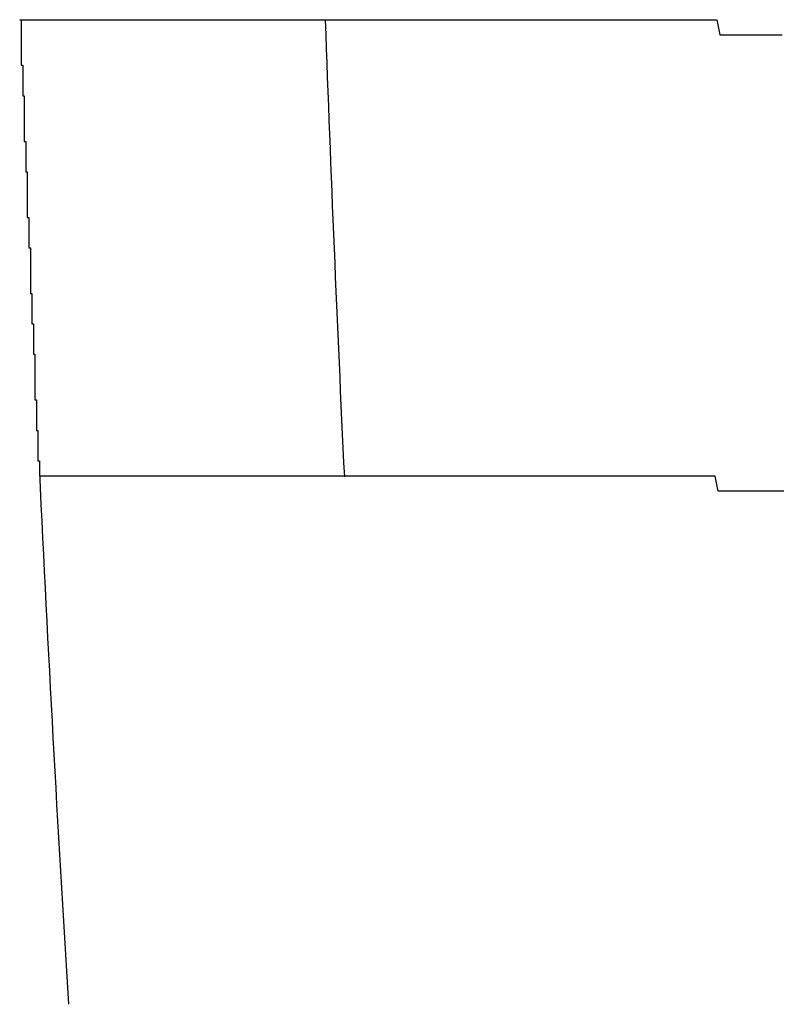
# Model space of a CAD drawing. Extents: x 542 to 20478, y 184 to 14052.
# Drawn here: x 10724 to 10729, y 12781 to 12787 of the extents above; entities that cross this region are included whole.
import ezdxf

# ---------------------------------------------------------------- set-up
doc = ezdxf.new("R2010")
doc.units = 0
doc.header["$LTSCALE"] = 50
doc.header["$MEASUREMENT"] = 0
doc.layers.add('鼻隠し前コーナー樹脂', color=4, linetype='CONTINUOUS')

msp = doc.modelspace()

# ---------------------------------------------------------------- linework, layer by layer
at = {"layer": '鼻隠し前コーナー樹脂'}
for p, q in [((10723.7423, 12787.4699), (10723.7523, 12787.4699)), ((10723.7423, 12787.4699), (10723.7523, 12787.4699)), ((10723.7523, 12787.4699), (10723.7623, 12787.4699)), ((10723.7523, 12787.4699), (10723.7523, 12787.3699)), ((10723.7623, 12787.4699), (10723.7723, 12787.4699)), ((10723.7723, 12787.4699), (10723.7823, 12787.4699)), ((10723.7823, 12787.4699), (10723.7923, 12787.4699)), ((10723.7923, 12787.4699), (10723.8023, 12787.4699)), ((10723.8023, 12787.4699), (10723.8123, 12787.4699)), ((10723.8123, 12787.4699), (10723.8223, 12787.4699)), ((10723.8223, 12787.4699), (10723.8323, 12787.4699)), ((10723.8323, 12787.4699), (10723.8423, 12787.4699)), ((10723.8423, 12787.4699), (10723.8523, 12787.4699)), ((10723.8523, 12787.4699), (10723.8623, 12787.4699)), ((10723.8623, 12787.4699), (10723.8723, 12787.4699)), ((10723.8723, 12787.4699), (10723.8823, 12787.4699)), ((10723.8823, 12787.4699), (10723.8923, 12787.4699)), ((10723.8923, 12787.4699), (10723.9023, 12787.4699)), ((10723.9023, 12787.4699), (10723.9123, 12787.4699)), ((10723.9123, 12787.4699), (10723.9223, 12787.4699)), ((10723.9223, 12787.4699), (10723.9323, 12787.4699)), ((10723.9323, 12787.4699), (10723.9423, 12787.4699)), ((10723.9423, 12787.4699), (10723.9523, 12787.4699)), ((10723.9523, 12787.4699), (10723.9623, 12787.4699)), ((10723.9623, 12787.4699), (10723.9723, 12787.4699)), ((10723.9723, 12787.4699), (10723.9823, 12787.4699)), ((10723.9823, 12787.4699), (10723.9923, 12787.4699)), ((10723.9923, 12787.4699), (10724.0023, 12787.4699)), ((10724.0023, 12787.4699), (10724.0123, 12787.4699)), ((10724.0123, 12787.4699), (10724.0223, 12787.4699)), ((10724.0223, 12787.4699), (10724.0323, 12787.4699)), ((10724.0323, 12787.4699), (10724.0423, 12787.4699)), ((10724.0423, 12787.4699), (10724.0523, 12787.4699)), ((10724.0523, 12787.4699), (10724.0623, 12787.4699)), ((10724.0623, 12787.4699), (10724.0723, 12787.4699)), ((10724.0723, 12787.4699), (10724.0823, 12787.4699)), ((10724.0823, 12787.4699), (10724.0923, 12787.4699)), ((10724.0923, 12787.4699), (10724.1023, 12787.4699)), ((10724.1023, 12787.4699), (10724.1123, 12787.4699)), ((10724.1123, 12787.4699), (10724.1223, 12787.4699)), ((10724.1223, 12787.4699), (10724.1323, 12787.4699)), ((10724.1323, 12787.4699), (10724.1423, 12787.4699)), ((10724.1423, 12787.4699), (10724.1523, 12787.4699)), ((10724.1523, 12787.4699), (10724.1623, 12787.4699)), ((10724.1623, 12787.4699), (10724.1723, 12787.4699)), ((10724.1723, 12787.4699), (10724.1823, 12787.4699)), ((10724.1823, 12787.4699), (10724.1923, 12787.4699)), ((10724.1923, 12787.4699), (10724.2023, 12787.4699)), ((10724.2023, 12787.4699), (10724.2123, 12787.4699)), ((10724.2123, 12787.4699), (10724.2223, 12787.4699)), ((10724.2223, 12787.4699), (10724.2323, 12787.4699)), ((10724.2323, 12787.4699), (10724.2423, 12787.4699)), ((10724.2423, 12787.4699), (10724.2523, 12787.4699)), ((10724.2523, 12787.4699), (10724.2623, 12787.4699)), ((10724.2623, 12787.4699), (10724.2723, 12787.4699)), ((10724.2723, 12787.4699), (10724.2823, 12787.4699)), ((10724.2823, 12787.4699), (10724.2923, 12787.4699)), ((10724.2923, 12787.4699), (10724.3023, 12787.4699)), ((10724.3023, 12787.4699), (10724.3123, 12787.4699)), ((10724.3123, 12787.4699), (10724.3223, 12787.4699)), ((10724.3223, 12787.4699), (10724.3323, 12787.4699)), ((10724.3323, 12787.4699), (10724.3423, 12787.4699)), ((10724.3423, 12787.4699), (10724.3523, 12787.4699)), ((10724.3523, 12787.4699), (10724.3623, 12787.4699)), ((10724.3623, 12787.4699), (10724.3723, 12787.4699)), ((10724.3723, 12787.4699), (10724.3823, 12787.4699)), ((10724.3823, 12787.4699), (10724.3923, 12787.4699)), ((10724.3923, 12787.4699), (10724.4023, 12787.4699)), ((10724.4023, 12787.4699), (10724.4123, 12787.4699)), ((10724.4123, 12787.4699), (10724.4223, 12787.4699)), ((10724.4223, 12787.4699), (10724.4323, 12787.4699)), ((10724.4323, 12787.4699), (10724.4423, 12787.4699)), ((10724.4423, 12787.4699), (10724.4523, 12787.4699)), ((10724.4523, 12787.4699), (10724.4623, 12787.4699)), ((10724.4623, 12787.4699), (10724.4723, 12787.4699)), ((10724.4723, 12787.4699), (10724.4823, 12787.4699)), ((10724.4823, 12787.4699), (10724.4923, 12787.4699)), ((10724.4923, 12787.4699), (10724.5023, 12787.4699)), ((10724.5023, 12787.4699), (10724.5123, 12787.4699)), ((10724.5123, 12787.4699), (10724.5323, 12787.4699)), ((10724.5323, 12787.4699), (10724.5423, 12787.4699)), ((10724.5423, 12787.4699), (10724.5523, 12787.4699)), ((10724.5523, 12787.4699), (10724.5623, 12787.4699)), ((10724.5623, 12787.4699), (10724.5723, 12787.4699)), ((10724.5723, 12787.4699), (10724.5823, 12787.4699)), ((10724.5823, 12787.4699), (10724.5923, 12787.4699)), ((10724.5923, 12787.4699), (10724.6023, 12787.4699)), ((10724.6023, 12787.4699), (10724.6223, 12787.4699)), ((10724.6223, 12787.4699), (10724.6323, 12787.4699)), ((10724.6323, 12787.4699), (10724.6423, 12787.4699)), ((10724.6423, 12787.4699), (10724.6523, 12787.4699)), ((10724.6523, 12787.4699), (10724.6623, 12787.4699)), ((10724.6623, 12787.4699), (10724.6723, 12787.4699)), ((10724.6723, 12787.4699), (10724.6923, 12787.4699)), ((10724.6923, 12787.4699), (10724.7023, 12787.4699)), ((10724.7023, 12787.4699), (10724.7123, 12787.4699)), ((10724.7123, 12787.4699), (10724.7223, 12787.4699)), ((10724.7223, 12787.4699), (10724.7423, 12787.4699)), ((10724.7423, 12787.4699), (10724.7523, 12787.4699)), ((10724.7523, 12787.4699), (10724.7623, 12787.4699)), ((10724.7623, 12787.4699), (10724.7723, 12787.4699)), ((10724.7723, 12787.4699), (10724.7923, 12787.4699)), ((10724.7923, 12787.4699), (10724.8023, 12787.4699)), ((10724.8023, 12787.4699), (10724.8123, 12787.4699)), ((10724.8123, 12787.4699), (10724.8223, 12787.4699)), ((10724.8223, 12787.4699), (10724.8423, 12787.4699)), ((10724.8423, 12787.4699), (10724.8523, 12787.4699)), ((10724.8523, 12787.4699), (10724.8623, 12787.4699)), ((10724.8623, 12787.4699), (10724.8723, 12787.4699)), ((10724.8723, 12787.4699), (10724.8923, 12787.4699)), ((10724.8923, 12787.4699), (10724.9023, 12787.4699)), ((10724.9023, 12787.4699), (10724.9123, 12787.4699)), ((10724.9123, 12787.4699), (10724.9323, 12787.4699)), ((10724.9323, 12787.4699), (10724.9423, 12787.4699)), ((10724.9423, 12787.4699), (10724.9523, 12787.4699)), ((10724.9523, 12787.4699), (10724.9723, 12787.4699)), ((10724.9723, 12787.4699), (10724.9823, 12787.4699)), ((10724.9823, 12787.4699), (10724.9923, 12787.4699)), ((10724.9923, 12787.4699), (10725.0123, 12787.4699)), ((10725.0123, 12787.4699), (10725.0223, 12787.4699)), ((10725.0223, 12787.4699), (10725.0423, 12787.4699)), ((10725.0423, 12787.4699), (10725.0523, 12787.4699)), ((10725.0523, 12787.4699), (10725.0623, 12787.4699)), ((10725.0623, 12787.4699), (10725.0823, 12787.4699)), ((10725.0823, 12787.4699), (10725.0923, 12787.4699)), ((10725.0923, 12787.4699), (10725.1023, 12787.4699)), ((10725.1023, 12787.4699), (10725.1223, 12787.4699)), ((10725.1223, 12787.4699), (10725.1323, 12787.4699)), ((10725.1323, 12787.4699), (10725.1523, 12787.4699)), ((10725.1523, 12787.4699), (10725.1623, 12787.4699)), ((10725.1623, 12787.4699), (10725.1823, 12787.4699)), ((10725.1823, 12787.4699), (10725.1923, 12787.4699)), ((10725.1923, 12787.4699), (10725.2023, 12787.4699)), ((10725.2023, 12787.4699), (10725.2223, 12787.4699)), ((10725.2223, 12787.4699), (10725.2323, 12787.4699)), ((10725.2323, 12787.4699), (10725.2523, 12787.4699)), ((10725.2523, 12787.4699), (10725.2623, 12787.4699)), ((10725.2623, 12787.4699), (10725.2823, 12787.4699)), ((10725.2823, 12787.4699), (10725.2923, 12787.4699)), ((10725.2923, 12787.4699), (10725.3123, 12787.4699)), ((10725.3123, 12787.4699), (10725.3223, 12787.4699)), ((10725.3223, 12787.4699), (10725.3423, 12787.4699)), ((10725.3423, 12787.4699), (10725.3523, 12787.4699)), ((10725.3523, 12787.4699), (10725.3723, 12787.4699)), ((10725.3723, 12787.4699), (10725.3823, 12787.4699)), ((10725.3823, 12787.4699), (10725.4023, 12787.4699)), ((10725.4023, 12787.4699), (10725.4123, 12787.4699)), ((10725.4123, 12787.4699), (10725.4323, 12787.4699)), ((10725.4323, 12787.4699), (10725.4423, 12787.4699)), ((10725.4423, 12787.4699), (10725.4623, 12787.4699)), ((10725.4623, 12787.4699), (10725.4723, 12787.4699)), ((10725.4723, 12787.4699), (10725.4923, 12787.4699)), ((10725.4923, 12787.4699), (10725.5123, 12787.4699)), ((10725.5123, 12787.4699), (10725.5223, 12787.4699)), ((10725.5223, 12787.4699), (10725.5423, 12787.4699)), ((10725.5423, 12787.4699), (10725.5523, 12787.4699)), ((10725.5523, 12787.4699), (10725.5723, 12787.4699)), ((10725.5723, 12787.4699), (10725.5823, 12787.4699)), ((10725.5823, 12787.4699), (10725.6023, 12787.4699)), ((10725.6023, 12787.4699), (10725.6223, 12787.4699)), ((10725.6223, 12787.4699), (10725.6323, 12787.4699)), ((10725.6323, 12787.4699), (10725.6523, 12787.4699)), ((10725.6523, 12787.4699), (10725.6623, 12787.4699)), ((10725.6623, 12787.4699), (10725.6823, 12787.4699)), ((10725.6823, 12787.4699), (10725.7023, 12787.4699)), ((10725.7023, 12787.4699), (10725.7123, 12787.4699)), ((10725.7123, 12787.4699), (10725.7323, 12787.4699)), ((10725.7323, 12787.4699), (10725.7523, 12787.4699)), ((10725.7523, 12787.4699), (10725.7623, 12787.4699)), ((10725.7623, 12787.4699), (10725.7823, 12787.4699)), ((10725.7823, 12787.4699), (10725.8023, 12787.4699)), ((10725.8023, 12787.4699), (10725.8123, 12787.4699)), ((10725.8123, 12787.4699), (10725.8323, 12787.4699)), ((10725.8323, 12787.4699), (10725.8523, 12787.4699)), ((10725.8523, 12787.4699), (10725.8623, 12787.4699)), ((10725.8623, 12787.4699), (10725.8823, 12787.4699)), ((10725.8823, 12787.4699), (10725.9023, 12787.4699)), ((10725.9023, 12787.4699), (10725.9123, 12787.4699)), ((10725.9123, 12787.4699), (10725.9323, 12787.4699)), ((10725.9323, 12787.4699), (10725.9523, 12787.4699)), ((10725.9523, 12787.4699), (10725.9623, 12787.4699)), ((10725.9623, 12787.4699), (10725.9823, 12787.4699)), ((10725.9823, 12787.4699), (10726.0023, 12787.4699)), ((10726.0023, 12787.4699), (10726.0223, 12787.4699)), ((10726.0223, 12787.4699), (10726.0323, 12787.4699)), ((10726.0323, 12787.4699), (10726.0523, 12787.4699)), ((10726.0523, 12787.4699), (10726.0723, 12787.4699)), ((10726.0723, 12787.4699), (10726.0823, 12787.4699)), ((10726.0823, 12787.4699), (10726.1023, 12787.4699)), ((10726.1023, 12787.4699), (10726.1223, 12787.4699)), ((10726.1223, 12787.4699), (10726.1423, 12787.4699)), ((10726.1423, 12787.4699), (10726.1523, 12787.4699)), ((10726.1523, 12787.4699), (10726.1723, 12787.4699)), ((10726.1723, 12787.4699), (10726.1923, 12787.4699)), ((10726.1923, 12787.4699), (10726.2123, 12787.4699)), ((10726.2123, 12787.4699), (10726.2223, 12787.4699)), ((10726.2223, 12787.4699), (10726.2423, 12787.4699)), ((10726.2423, 12787.4699), (10726.2623, 12787.4699)), ((10726.2623, 12787.4699), (10726.2823, 12787.4699)), ((10726.2823, 12787.4699), (10726.3023, 12787.4699)), ((10726.3023, 12787.4699), (10726.3123, 12787.4699)), ((10726.3123, 12787.4699), (10726.3323, 12787.4699)), ((10726.3323, 12787.4699), (10726.3523, 12787.4699)), ((10726.3523, 12787.4699), (10726.3723, 12787.4699)), ((10726.3723, 12787.4699), (10726.3923, 12787.4699)), ((10726.3923, 12787.4699), (10726.4023, 12787.4699)), ((10726.4023, 12787.4699), (10726.4223, 12787.4699)), ((10726.4223, 12787.4699), (10726.4423, 12787.4699)), ((10726.4423, 12787.4699), (10726.4623, 12787.4699)), ((10726.4623, 12787.4699), (10726.4823, 12787.4699)), ((10726.4823, 12787.4699), (10726.5023, 12787.4699)), ((10726.5023, 12787.4699), (10726.5123, 12787.4699)), ((10726.5123, 12787.4699), (10726.5323, 12787.4699)), ((10726.5323, 12787.4699), (10726.5523, 12787.4699)), ((10726.5523, 12787.4699), (10726.5723, 12787.4699)), ((10726.5723, 12787.4699), (10726.5923, 12787.4699)), ((10726.5923, 12787.4699), (10726.6123, 12787.4699)), ((10726.6123, 12787.4699), (10726.6223, 12787.4699)), ((10726.6223, 12787.4699), (10726.6423, 12787.4699)), ((10726.6423, 12787.4699), (10726.6623, 12787.4699)), ((10726.6623, 12787.4699), (10726.6823, 12787.4699)), ((10726.6823, 12787.4699), (10726.7023, 12787.4699)), ((10726.7023, 12787.4699), (10726.7223, 12787.4699)), ((10726.7223, 12787.4699), (10726.7423, 12787.4699)), ((10726.7423, 12787.4699), (10726.7623, 12787.4699)), ((10726.7623, 12787.4699), (10726.7723, 12787.4699)), ((10726.7723, 12787.4699), (10726.7923, 12787.4699)), ((10726.7923, 12787.4699), (10726.8123, 12787.4699)), ((10726.8123, 12787.4699), (10726.8323, 12787.4699)), ((10726.8323, 12787.4699), (10726.8523, 12787.4699)), ((10726.8523, 12787.4699), (10726.8723, 12787.4699)), ((10726.8723, 12787.4699), (10726.8923, 12787.4699)), ((10726.8923, 12787.4699), (10726.9123, 12787.4699)), ((10726.9123, 12787.4699), (10726.9323, 12787.4699)), ((10726.9323, 12787.4699), (10726.9523, 12787.4699)), ((10726.9523, 12787.4699), (10726.9623, 12787.4699)), ((10726.9623, 12787.4699), (10726.9823, 12787.4699)), ((10726.9823, 12787.4699), (10727.0023, 12787.4699)), ((10727.0023, 12787.4699), (10727.0223, 12787.4699)), ((10727.0223, 12787.4699), (10727.0423, 12787.4699)), ((10727.0423, 12787.4699), (10727.0623, 12787.4699)), ((10727.0623, 12787.4699), (10727.0823, 12787.4699)), ((10727.0823, 12787.4699), (10727.1023, 12787.4699)), ((10727.1023, 12787.4699), (10727.1223, 12787.4699)), ((10727.1223, 12787.4699), (10727.1423, 12787.4699)), ((10727.1423, 12787.4699), (10727.1623, 12787.4699)), ((10727.1623, 12787.4699), (10727.1823, 12787.4699)), ((10727.1823, 12787.4699), (10727.2023, 12787.4699)), ((10727.2023, 12787.4699), (10727.2223, 12787.4699)), ((10727.2223, 12787.4699), (10727.2423, 12787.4699)), ((10727.2423, 12787.4699), (10727.2523, 12787.4699)), ((10727.2523, 12787.4699), (10727.2723, 12787.4699)), ((10727.2723, 12787.4699), (10727.2923, 12787.4699)), ((10727.2923, 12787.4699), (10727.3123, 12787.4699)), ((10727.3123, 12787.4699), (10727.3323, 12787.4699)), ((10727.3323, 12787.4699), (10727.3523, 12787.4699)), ((10727.3523, 12787.4699), (10727.3723, 12787.4699)), ((10727.3723, 12787.4699), (10727.3923, 12787.4699)), ((10727.3923, 12787.4699), (10727.4123, 12787.4699)), ((10727.4123, 12787.4699), (10727.4323, 12787.4699)), ((10727.4323, 12787.4699), (10727.4523, 12787.4699)), ((10727.4523, 12787.4699), (10727.4723, 12787.4699)), ((10727.4723, 12787.4699), (10727.4923, 12787.4699)), ((10727.4923, 12787.4699), (10727.5123, 12787.4699)), ((10727.5123, 12787.4699), (10727.5323, 12787.4699)), ((10727.5323, 12787.4699), (10727.5523, 12787.4699)), ((10727.5523, 12787.4699), (10727.5723, 12787.4699)), ((10727.5723, 12787.4699), (10727.5923, 12787.4699)), ((10727.5923, 12787.4699), (10727.6123, 12787.4699)), ((10727.6123, 12787.4699), (10727.6323, 12787.4699)), ((10727.6323, 12787.4699), (10727.6523, 12787.4699)), ((10727.6523, 12787.4699), (10727.6723, 12787.4699)), ((10727.6723, 12787.4699), (10727.6923, 12787.4699)), ((10727.6923, 12787.4699), (10727.7123, 12787.4699)), ((10727.7123, 12787.4699), (10727.7323, 12787.4699)), ((10727.7323, 12787.4699), (10727.7523, 12787.4699)), ((10727.7523, 12787.4699), (10727.7723, 12787.4699)), ((10727.7723, 12787.4699), (10727.7923, 12787.4699)), ((10727.7923, 12787.4699), (10727.8123, 12787.4699)), ((10727.8123, 12787.4699), (10727.8323, 12787.4699)), ((10727.8323, 12787.4699), (10727.8523, 12787.4699)), ((10727.8523, 12787.4699), (10727.8723, 12787.4699)), ((10727.8723, 12787.4699), (10727.8923, 12787.4699)), ((10727.8923, 12787.4699), (10727.9123, 12787.4699)), ((10727.9123, 12787.4699), (10727.9323, 12787.4699)), ((10727.9323, 12787.4699), (10727.9523, 12787.4699)), ((10727.9523, 12787.4699), (10727.9723, 12787.4699)), ((10727.9723, 12787.4699), (10727.9923, 12787.4699)), ((10727.9923, 12787.4699), (10728.0123, 12787.4699)), ((10728.0123, 12787.4699), (10728.0323, 12787.4699)), ((10728.0323, 12787.4699), (10728.0623, 12787.4699)), ((10728.0623, 12787.4699), (10728.0823, 12787.4699)), ((10728.0823, 12787.4699), (10728.1023, 12787.4699)), ((10728.1023, 12787.4699), (10728.1223, 12787.4699)), ((10728.1223, 12787.4699), (10728.1423, 12787.4699)), ((10728.1423, 12787.4699), (10728.1623, 12787.4699)), ((10728.1623, 12787.4699), (10728.1823, 12787.4699)), ((10728.1823, 12787.4699), (10728.2023, 12787.4699)), ((10728.2023, 12787.4699), (10728.2223, 12787.4699)), ((10728.2223, 12787.4699), (10728.2423, 12787.4699)), ((10728.2423, 12787.4699), (10728.2623, 12787.4699)), ((10728.2623, 12787.4699), (10728.2823, 12787.4699)), ((10728.2823, 12787.4699), (10728.3023, 12787.4699)), ((10728.3023, 12787.4699), (10728.3223, 12787.4699)), ((10728.3223, 12787.4699), (10728.3423, 12787.3699)), ((10723.7523, 12787.3699), (10723.7523, 12787.2699)), ((10728.3423, 12787.3699), (10728.3623, 12787.3699)), ((10728.3623, 12787.3699), (10728.3823, 12787.3699)), ((10728.3823, 12787.3699), (10728.4023, 12787.3699)), ((10728.4023, 12787.3699), (10728.4223, 12787.3699)), ((10728.4223, 12787.3699), (10728.4423, 12787.3699)), ((10728.4423, 12787.3699), (10728.4623, 12787.3699)), ((10728.4623, 12787.3699), (10728.4823, 12787.3699)), ((10728.4823, 12787.3699), (10728.5023, 12787.3699)), ((10728.5023, 12787.3699), (10728.5323, 12787.3699)), ((10728.5323, 12787.3699), (10728.5523, 12787.3699)), ((10728.5523, 12787.3699), (10728.5723, 12787.3699)), ((10728.5723, 12787.3699), (10728.5923, 12787.3699)), ((10728.5923, 12787.3699), (10728.6123, 12787.3699)), ((10728.6123, 12787.3699), (10728.6323, 12787.3699)), ((10728.6323, 12787.3699), (10728.6523, 12787.3699)), ((10728.6523, 12787.3699), (10728.6723, 12787.3699)), ((10728.6723, 12787.3699), (10728.6923, 12787.3699)), ((10728.6923, 12787.3699), (10728.7123, 12787.3699)), ((10728.7123, 12787.3699), (10728.7323, 12787.3699)), ((10728.7323, 12787.3699), (10728.7523, 12787.3699)), ((10723.7523, 12787.2699), (10723.7523, 12787.1699)), ((10723.7523, 12787.1699), (10723.7623, 12787.1699)), ((10723.7623, 12787.1699), (10723.7623, 12787.0699)), ((10723.7623, 12787.0699), (10723.7623, 12786.9699)), ((10723.7623, 12786.9699), (10723.7723, 12786.9699)), ((10723.7723, 12786.9699), (10723.7723, 12786.8699)), ((10723.7723, 12786.8699), (10723.7723, 12786.7699)), ((10723.7723, 12786.7699), (10723.7723, 12786.6699)), ((10723.7723, 12786.6699), (10723.7823, 12786.6699)), ((10723.7823, 12786.6699), (10723.7823, 12786.5699)), ((10723.7823, 12786.5699), (10723.7823, 12786.4699)), ((10723.7823, 12786.4699), (10723.7923, 12786.4699)), ((10723.7923, 12786.4699), (10723.7923, 12786.3699)), ((10723.7923, 12786.3699), (10723.7923, 12786.2699)), ((10723.7923, 12786.2699), (10723.7923, 12786.1699)), ((10723.7923, 12786.1699), (10723.8023, 12786.1699)), ((10723.8023, 12786.1699), (10723.8023, 12786.0699)), ((10723.8023, 12786.0699), (10723.8023, 12785.9699)), ((10723.8023, 12785.9699), (10723.8123, 12785.9699)), ((10723.8123, 12785.9699), (10723.8123, 12785.8699)), ((10723.8123, 12785.8699), (10723.8123, 12785.7699)), ((10723.8123, 12785.7699), (10723.8123, 12785.6699)), ((10723.8123, 12785.6699), (10723.8223, 12785.6699)), ((10723.8223, 12785.6699), (10723.8223, 12785.5699)), ((10723.8223, 12785.5699), (10723.8223, 12785.4699)), ((10723.8223, 12785.4699), (10723.8323, 12785.4699)), ((10723.8323, 12785.4699), (10723.8323, 12785.3699)), ((10723.8323, 12785.3699), (10723.8323, 12785.2699)), ((10723.8323, 12785.2699), (10723.8423, 12785.2699)), ((10723.8423, 12785.2699), (10723.8423, 12785.1699)), ((10723.8423, 12785.1699), (10723.8423, 12785.0699)), ((10723.8423, 12785.0699), (10723.8423, 12784.9699)), ((10723.8423, 12784.9699), (10723.8523, 12784.9699)), ((10723.8523, 12784.9699), (10723.8523, 12784.8699)), ((10723.8523, 12784.8699), (10723.8523, 12784.7699)), ((10723.8523, 12784.7699), (10723.8623, 12784.7699)), ((10723.8623, 12784.7699), (10723.8623, 12784.6699)), ((10723.8623, 12784.6699), (10723.8623, 12784.5699)), ((10723.8623, 12784.5699), (10723.8723, 12784.5699)), ((10723.8723, 12784.5699), (10723.8723, 12784.4699)), ((10723.8823, 12784.4699), (10723.8723, 12784.4699)), ((10723.8923, 12784.4699), (10723.8823, 12784.4699)), ((10723.9023, 12784.4699), (10723.8923, 12784.4699)), ((10723.9123, 12784.4699), (10723.9023, 12784.4699)), ((10723.9223, 12784.4699), (10723.9123, 12784.4699)), ((10723.9323, 12784.4699), (10723.9223, 12784.4699)), ((10723.9423, 12784.4699), (10723.9323, 12784.4699)), ((10723.9523, 12784.4699), (10723.9423, 12784.4699)), ((10723.9623, 12784.4699), (10723.9523, 12784.4699)), ((10723.9723, 12784.4699), (10723.9623, 12784.4699)), ((10723.9823, 12784.4699), (10723.9723, 12784.4699)), ((10723.9923, 12784.4699), (10723.9823, 12784.4699)), ((10724.0023, 12784.4699), (10723.9923, 12784.4699)), ((10724.0123, 12784.4699), (10724.0023, 12784.4699)), ((10724.0223, 12784.4699), (10724.0123, 12784.4699)), ((10724.0323, 12784.4699), (10724.0223, 12784.4699)), ((10724.0423, 12784.4699), (10724.0323, 12784.4699)), ((10724.0523, 12784.4699), (10724.0423, 12784.4699)), ((10724.0623, 12784.4699), (10724.0523, 12784.4699)), ((10724.0723, 12784.4699), (10724.0623, 12784.4699)), ((10724.0823, 12784.4699), (10724.0723, 12784.4699)), ((10724.0923, 12784.4699), (10724.0823, 12784.4699)), ((10724.1023, 12784.4699), (10724.0923, 12784.4699)), ((10724.1123, 12784.4699), (10724.1023, 12784.4699)), ((10724.1223, 12784.4699), (10724.1123, 12784.4699)), ((10724.1323, 12784.4699), (10724.1223, 12784.4699)), ((10724.1423, 12784.4699), (10724.1323, 12784.4699)), ((10724.1523, 12784.4699), (10724.1423, 12784.4699)), ((10724.1623, 12784.4699), (10724.1523, 12784.4699)), ((10724.1723, 12784.4699), (10724.1623, 12784.4699)), ((10724.1823, 12784.4699), (10724.1723, 12784.4699)), ((10724.1923, 12784.4699), (10724.1823, 12784.4699)), ((10724.2023, 12784.4699), (10724.1923, 12784.4699)), ((10724.2123, 12784.4699), (10724.2023, 12784.4699)), ((10724.2223, 12784.4699), (10724.2123, 12784.4699)), ((10724.2323, 12784.4699), (10724.2223, 12784.4699)), ((10724.2423, 12784.4699), (10724.2323, 12784.4699)), ((10724.2523, 12784.4699), (10724.2423, 12784.4699)), ((10724.2623, 12784.4699), (10724.2523, 12784.4699)), ((10724.2723, 12784.4699), (10724.2623, 12784.4699)), ((10724.2823, 12784.4699), (10724.2723, 12784.4699)), ((10724.2923, 12784.4699), (10724.2823, 12784.4699)), ((10724.3023, 12784.4699), (10724.2923, 12784.4699)), ((10724.3123, 12784.4699), (10724.3023, 12784.4699)), ((10724.3223, 12784.4699), (10724.3123, 12784.4699)), ((10724.3323, 12784.4699), (10724.3223, 12784.4699)), ((10724.3423, 12784.4699), (10724.3323, 12784.4699)), ((10724.3523, 12784.4699), (10724.3423, 12784.4699)), ((10724.3623, 12784.4699), (10724.3523, 12784.4699)), ((10724.3723, 12784.4699), (10724.3623, 12784.4699)), ((10724.3823, 12784.4699), (10724.3723, 12784.4699)), ((10724.3923, 12784.4699), (10724.3823, 12784.4699)), ((10724.4023, 12784.4699), (10724.3923, 12784.4699)), ((10724.4123, 12784.4699), (10724.4023, 12784.4699)), ((10724.4223, 12784.4699), (10724.4123, 12784.4699)), ((10724.4323, 12784.4699), (10724.4223, 12784.4699)), ((10724.4423, 12784.4699), (10724.4323, 12784.4699)), ((10724.4523, 12784.4699), (10724.4423, 12784.4699)), ((10724.4623, 12784.4699), (10724.4523, 12784.4699)), ((10724.4723, 12784.4699), (10724.4623, 12784.4699)), ((10724.4823, 12784.4699), (10724.4723, 12784.4699)), ((10724.4923, 12784.4699), (10724.4823, 12784.4699)), ((10724.5023, 12784.4699), (10724.4923, 12784.4699)), ((10724.5123, 12784.4699), (10724.5023, 12784.4699)), ((10724.5223, 12784.4699), (10724.5123, 12784.4699)), ((10724.5423, 12784.4699), (10724.5223, 12784.4699)), ((10724.5523, 12784.4699), (10724.5423, 12784.4699)), ((10724.5623, 12784.4699), (10724.5523, 12784.4699)), ((10724.5723, 12784.4699), (10724.5623, 12784.4699)), ((10724.5823, 12784.4699), (10724.5723, 12784.4699)), ((10724.5923, 12784.4699), (10724.5823, 12784.4699)), ((10724.6023, 12784.4699), (10724.5923, 12784.4699)), ((10724.6123, 12784.4699), (10724.6023, 12784.4699)), ((10724.6223, 12784.4699), (10724.6123, 12784.4699)), ((10724.6323, 12784.4699), (10724.6223, 12784.4699)), ((10724.6423, 12784.4699), (10724.6323, 12784.4699)), ((10724.6523, 12784.4699), (10724.6423, 12784.4699)), ((10724.6623, 12784.4699), (10724.6523, 12784.4699)), ((10724.6723, 12784.4699), (10724.6623, 12784.4699)), ((10724.6923, 12784.4699), (10724.6723, 12784.4699)), ((10724.7023, 12784.4699), (10724.6923, 12784.4699)), ((10724.7123, 12784.4699), (10724.7023, 12784.4699)), ((10724.7223, 12784.4699), (10724.7123, 12784.4699)), ((10724.7323, 12784.4699), (10724.7223, 12784.4699)), ((10724.7423, 12784.4699), (10724.7323, 12784.4699)), ((10724.7523, 12784.4699), (10724.7423, 12784.4699)), ((10724.7723, 12784.4699), (10724.7523, 12784.4699)), ((10724.7823, 12784.4699), (10724.7723, 12784.4699)), ((10724.7923, 12784.4699), (10724.7823, 12784.4699)), ((10724.8023, 12784.4699), (10724.7923, 12784.4699)), ((10724.8123, 12784.4699), (10724.8023, 12784.4699)), ((10724.8323, 12784.4699), (10724.8123, 12784.4699)), ((10724.8423, 12784.4699), (10724.8323, 12784.4699)), ((10724.8523, 12784.4699), (10724.8423, 12784.4699)), ((10724.8623, 12784.4699), (10724.8523, 12784.4699)), ((10724.8723, 12784.4699), (10724.8623, 12784.4699)), ((10724.8923, 12784.4699), (10724.8723, 12784.4699)), ((10724.9023, 12784.4699), (10724.8923, 12784.4699)), ((10724.9123, 12784.4699), (10724.9023, 12784.4699)), ((10724.9223, 12784.4699), (10724.9123, 12784.4699)), ((10724.9423, 12784.4699), (10724.9223, 12784.4699)), ((10724.9523, 12784.4699), (10724.9423, 12784.4699)), ((10724.9623, 12784.4699), (10724.9523, 12784.4699)), ((10724.9823, 12784.4699), (10724.9623, 12784.4699)), ((10724.9923, 12784.4699), (10724.9823, 12784.4699)), ((10725.0023, 12784.4699), (10724.9923, 12784.4699)), ((10725.0123, 12784.4699), (10725.0023, 12784.4699)), ((10725.0323, 12784.4699), (10725.0123, 12784.4699)), ((10725.0423, 12784.4699), (10725.0323, 12784.4699)), ((10725.0523, 12784.4699), (10725.0423, 12784.4699)), ((10725.0723, 12784.4699), (10725.0523, 12784.4699)), ((10725.0823, 12784.4699), (10725.0723, 12784.4699)), ((10725.0923, 12784.4699), (10725.0823, 12784.4699)), ((10725.1123, 12784.4699), (10725.0923, 12784.4699)), ((10725.1223, 12784.4699), (10725.1123, 12784.4699)), ((10725.1323, 12784.4699), (10725.1223, 12784.4699)), ((10725.1523, 12784.4699), (10725.1323, 12784.4699)), ((10725.1623, 12784.4699), (10725.1523, 12784.4699)), ((10725.1823, 12784.4699), (10725.1623, 12784.4699)), ((10725.1923, 12784.4699), (10725.1823, 12784.4699)), ((10725.2023, 12784.4699), (10725.1923, 12784.4699)), ((10725.2223, 12784.4699), (10725.2023, 12784.4699)), ((10725.2323, 12784.4699), (10725.2223, 12784.4699)), ((10725.2523, 12784.4699), (10725.2323, 12784.4699)), ((10725.2623, 12784.4699), (10725.2523, 12784.4699)), ((10725.2723, 12784.4699), (10725.2623, 12784.4699)), ((10725.2923, 12784.4699), (10725.2723, 12784.4699)), ((10725.3023, 12784.4699), (10725.2923, 12784.4699)), ((10725.3223, 12784.4699), (10725.3023, 12784.4699)), ((10725.3323, 12784.4699), (10725.3223, 12784.4699)), ((10725.3523, 12784.4699), (10725.3323, 12784.4699)), ((10725.3623, 12784.4699), (10725.3523, 12784.4699)), ((10725.3823, 12784.4699), (10725.3623, 12784.4699)), ((10725.3923, 12784.4699), (10725.3823, 12784.4699)), ((10725.4023, 12784.4699), (10725.3923, 12784.4699)), ((10725.4223, 12784.4699), (10725.4023, 12784.4699)), ((10725.4323, 12784.4699), (10725.4223, 12784.4699)), ((10725.4523, 12784.4699), (10725.4323, 12784.4699)), ((10725.4623, 12784.4699), (10725.4523, 12784.4699)), ((10725.4823, 12784.4699), (10725.4623, 12784.4699)), ((10725.4923, 12784.4699), (10725.4823, 12784.4699)), ((10725.5123, 12784.4699), (10725.4923, 12784.4699)), ((10725.5323, 12784.4699), (10725.5123, 12784.4699)), ((10725.5423, 12784.4699), (10725.5323, 12784.4699)), ((10725.5623, 12784.4699), (10725.5423, 12784.4699)), ((10725.5723, 12784.4699), (10725.5623, 12784.4699)), ((10725.5923, 12784.4699), (10725.5723, 12784.4699)), ((10725.6023, 12784.4699), (10725.5923, 12784.4699)), ((10725.6223, 12784.4699), (10725.6023, 12784.4699)), ((10725.6323, 12784.4699), (10725.6223, 12784.4699)), ((10725.6523, 12784.4699), (10725.6323, 12784.4699)), ((10725.6623, 12784.4699), (10725.6523, 12784.4699)), ((10725.6823, 12784.4699), (10725.6623, 12784.4699)), ((10725.7023, 12784.4699), (10725.6823, 12784.4699)), ((10725.7123, 12784.4699), (10725.7023, 12784.4699)), ((10725.7323, 12784.4699), (10725.7123, 12784.4699)), ((10725.7423, 12784.4699), (10725.7323, 12784.4699)), ((10725.7623, 12784.4699), (10725.7423, 12784.4699)), ((10725.7823, 12784.4699), (10725.7623, 12784.4699)), ((10725.7923, 12784.4699), (10725.7823, 12784.4699)), ((10725.8123, 12784.4699), (10725.7923, 12784.4699)), ((10725.8223, 12784.4699), (10725.8123, 12784.4699)), ((10725.8423, 12784.4699), (10725.8223, 12784.4699)), ((10725.8623, 12784.4699), (10725.8423, 12784.4699)), ((10725.8723, 12784.4699), (10725.8623, 12784.4699)), ((10725.8923, 12784.4699), (10725.8723, 12784.4699)), ((10725.9123, 12784.4699), (10725.8923, 12784.4699)), ((10725.9223, 12784.4699), (10725.9123, 12784.4699)), ((10725.9423, 12784.4699), (10725.9223, 12784.4699)), ((10725.9623, 12784.4699), (10725.9423, 12784.4699)), ((10725.9723, 12784.4699), (10725.9623, 12784.4699)), ((10725.9923, 12784.4699), (10725.9723, 12784.4699)), ((10726.0123, 12784.4699), (10725.9923, 12784.4699)), ((10726.0223, 12784.4699), (10726.0123, 12784.4699)), ((10726.0423, 12784.4699), (10726.0223, 12784.4699)), ((10726.0623, 12784.4699), (10726.0423, 12784.4699)), ((10726.0723, 12784.4699), (10726.0623, 12784.4699)), ((10726.0923, 12784.4699), (10726.0723, 12784.4699)), ((10726.1123, 12784.4699), (10726.0923, 12784.4699)), ((10726.1323, 12784.4699), (10726.1123, 12784.4699)), ((10726.1423, 12784.4699), (10726.1323, 12784.4699)), ((10726.1623, 12784.4699), (10726.1423, 12784.4699)), ((10726.1823, 12784.4699), (10726.1623, 12784.4699)), ((10726.2023, 12784.4699), (10726.1823, 12784.4699)), ((10726.2123, 12784.4699), (10726.2023, 12784.4699)), ((10726.2323, 12784.4699), (10726.2123, 12784.4699)), ((10726.2523, 12784.4699), (10726.2323, 12784.4699)), ((10726.2623, 12784.4699), (10726.2523, 12784.4699)), ((10726.2823, 12784.4699), (10726.2623, 12784.4699)), ((10726.3023, 12784.4699), (10726.2823, 12784.4699)), ((10726.3223, 12784.4699), (10726.3023, 12784.4699)), ((10726.3423, 12784.4699), (10726.3223, 12784.4699)), ((10726.3523, 12784.4699), (10726.3423, 12784.4699)), ((10726.3723, 12784.4699), (10726.3523, 12784.4699)), ((10726.3923, 12784.4699), (10726.3723, 12784.4699)), ((10726.4123, 12784.4699), (10726.3923, 12784.4699)), ((10726.4223, 12784.4699), (10726.4123, 12784.4699)), ((10726.4423, 12784.4699), (10726.4223, 12784.4699)), ((10726.4623, 12784.4699), (10726.4423, 12784.4699)), ((10726.4823, 12784.4699), (10726.4623, 12784.4699)), ((10726.5023, 12784.4699), (10726.4823, 12784.4699)), ((10726.5123, 12784.4699), (10726.5023, 12784.4699)), ((10726.5323, 12784.4699), (10726.5123, 12784.4699)), ((10726.5523, 12784.4699), (10726.5323, 12784.4699)), ((10726.5723, 12784.4699), (10726.5523, 12784.4699)), ((10726.5923, 12784.4699), (10726.5723, 12784.4699)), ((10726.6123, 12784.4699), (10726.5923, 12784.4699)), ((10726.6223, 12784.4699), (10726.6123, 12784.4699)), ((10726.6423, 12784.4699), (10726.6223, 12784.4699)), ((10726.6623, 12784.4699), (10726.6423, 12784.4699)), ((10726.6823, 12784.4699), (10726.6623, 12784.4699)), ((10726.7023, 12784.4699), (10726.6823, 12784.4699)), ((10726.7223, 12784.4699), (10726.7023, 12784.4699)), ((10726.7323, 12784.4699), (10726.7223, 12784.4699)), ((10726.7523, 12784.4699), (10726.7323, 12784.4699)), ((10726.7723, 12784.4699), (10726.7523, 12784.4699)), ((10726.7923, 12784.4699), (10726.7723, 12784.4699)), ((10726.8123, 12784.4699), (10726.7923, 12784.4699)), ((10726.8323, 12784.4699), (10726.8123, 12784.4699)), ((10726.8523, 12784.4699), (10726.8323, 12784.4699)), ((10726.8623, 12784.4699), (10726.8523, 12784.4699)), ((10726.8823, 12784.4699), (10726.8623, 12784.4699)), ((10726.9023, 12784.4699), (10726.8823, 12784.4699)), ((10726.9223, 12784.4699), (10726.9023, 12784.4699)), ((10726.9423, 12784.4699), (10726.9223, 12784.4699)), ((10726.9623, 12784.4699), (10726.9423, 12784.4699)), ((10726.9823, 12784.4699), (10726.9623, 12784.4699)), ((10727.0023, 12784.4699), (10726.9823, 12784.4699)), ((10727.0223, 12784.4699), (10727.0023, 12784.4699)), ((10727.0423, 12784.4699), (10727.0223, 12784.4699)), ((10727.0523, 12784.4699), (10727.0423, 12784.4699)), ((10727.0723, 12784.4699), (10727.0523, 12784.4699)), ((10727.0923, 12784.4699), (10727.0723, 12784.4699)), ((10727.1123, 12784.4699), (10727.0923, 12784.4699)), ((10727.1323, 12784.4699), (10727.1123, 12784.4699)), ((10727.1523, 12784.4699), (10727.1323, 12784.4699)), ((10727.1723, 12784.4699), (10727.1523, 12784.4699)), ((10727.1923, 12784.4699), (10727.1723, 12784.4699)), ((10727.2123, 12784.4699), (10727.1923, 12784.4699)), ((10727.2323, 12784.4699), (10727.2123, 12784.4699)), ((10727.2523, 12784.4699), (10727.2323, 12784.4699)), ((10727.2723, 12784.4699), (10727.2523, 12784.4699)), ((10727.2923, 12784.4699), (10727.2723, 12784.4699)), ((10727.3123, 12784.4699), (10727.2923, 12784.4699)), ((10727.3223, 12784.4699), (10727.3123, 12784.4699)), ((10727.3423, 12784.4699), (10727.3223, 12784.4699)), ((10727.3623, 12784.4699), (10727.3423, 12784.4699)), ((10727.3823, 12784.4699), (10727.3623, 12784.4699)), ((10727.4023, 12784.4699), (10727.3823, 12784.4699)), ((10727.4223, 12784.4699), (10727.4023, 12784.4699)), ((10727.4423, 12784.4699), (10727.4223, 12784.4699)), ((10727.4623, 12784.4699), (10727.4423, 12784.4699)), ((10727.4823, 12784.4699), (10727.4623, 12784.4699)), ((10727.5023, 12784.4699), (10727.4823, 12784.4699)), ((10727.5223, 12784.4699), (10727.5023, 12784.4699)), ((10727.5423, 12784.4699), (10727.5223, 12784.4699)), ((10727.5623, 12784.4699), (10727.5423, 12784.4699)), ((10727.5823, 12784.4699), (10727.5623, 12784.4699)), ((10727.6023, 12784.4699), (10727.5823, 12784.4699)), ((10727.6223, 12784.4699), (10727.6023, 12784.4699)), ((10727.6423, 12784.4699), (10727.6223, 12784.4699)), ((10727.6623, 12784.4699), (10727.6423, 12784.4699)), ((10727.6823, 12784.4699), (10727.6623, 12784.4699)), ((10727.7023, 12784.4699), (10727.6823, 12784.4699)), ((10727.7223, 12784.4699), (10727.7023, 12784.4699)), ((10727.7423, 12784.4699), (10727.7223, 12784.4699)), ((10727.7623, 12784.4699), (10727.7423, 12784.4699)), ((10727.7823, 12784.4699), (10727.7623, 12784.4699)), ((10727.8023, 12784.4699), (10727.7823, 12784.4699)), ((10727.8223, 12784.4699), (10727.8023, 12784.4699)), ((10727.8423, 12784.4699), (10727.8223, 12784.4699)), ((10727.8623, 12784.4699), (10727.8423, 12784.4699)), ((10727.8823, 12784.4699), (10727.8623, 12784.4699)), ((10727.9023, 12784.4699), (10727.8823, 12784.4699)), ((10727.9223, 12784.4699), (10727.9023, 12784.4699)), ((10727.9423, 12784.4699), (10727.9223, 12784.4699)), ((10727.9623, 12784.4699), (10727.9423, 12784.4699)), ((10727.9823, 12784.4699), (10727.9623, 12784.4699)), ((10728.0023, 12784.4699), (10727.9823, 12784.4699)), ((10728.0223, 12784.4699), (10728.0023, 12784.4699)), ((10728.0423, 12784.4699), (10728.0223, 12784.4699)), ((10728.0623, 12784.4699), (10728.0423, 12784.4699)), ((10728.0823, 12784.4699), (10728.0623, 12784.4699)), ((10728.1023, 12784.4699), (10728.0823, 12784.4699)), ((10728.1223, 12784.4699), (10728.1023, 12784.4699)), ((10728.1423, 12784.4699), (10728.1223, 12784.4699)), ((10728.1623, 12784.4699), (10728.1423, 12784.4699)), ((10728.1823, 12784.4699), (10728.1623, 12784.4699)), ((10728.2023, 12784.4699), (10728.1823, 12784.4699)), ((10728.2223, 12784.4699), (10728.2023, 12784.4699)), ((10728.2423, 12784.4699), (10728.2223, 12784.4699)), ((10728.2723, 12784.4699), (10728.2423, 12784.4699)), ((10728.2923, 12784.4699), (10728.2723, 12784.4699)), ((10728.3123, 12784.4699), (10728.2923, 12784.4699)), ((10728.3323, 12784.3699), (10728.3123, 12784.4699)), ((10728.3523, 12784.3699), (10728.3323, 12784.3699)), ((10728.3723, 12784.3699), (10728.3523, 12784.3699)), ((10728.3923, 12784.3699), (10728.3723, 12784.3699)), ((10728.4123, 12784.3699), (10728.3923, 12784.3699)), ((10728.4323, 12784.3699), (10728.4123, 12784.3699)), ((10728.4523, 12784.3699), (10728.4323, 12784.3699)), ((10728.4723, 12784.3699), (10728.4523, 12784.3699)), ((10728.4923, 12784.3699), (10728.4723, 12784.3699)), ((10728.5123, 12784.3699), (10728.4923, 12784.3699)), ((10728.5323, 12784.3699), (10728.5123, 12784.3699)), ((10728.5523, 12784.3699), (10728.5323, 12784.3699)), ((10728.5723, 12784.3699), (10728.5523, 12784.3699)), ((10728.5923, 12784.3699), (10728.5723, 12784.3699)), ((10728.6123, 12784.3699), (10728.5923, 12784.3699)), ((10728.6323, 12784.3699), (10728.6123, 12784.3699)), ((10728.6523, 12784.3699), (10728.6323, 12784.3699)), ((10728.6723, 12784.3699), (10728.6523, 12784.3699)), ((10728.6923, 12784.3699), (10728.6723, 12784.3699)), ((10728.7223, 12784.3699), (10728.6923, 12784.3699)), ((10728.7423, 12784.3699), (10728.7223, 12784.3699)), ((10728.7623, 12784.3699), (10728.7423, 12784.3699))]:
    msp.add_line(p, q, dxfattribs=at)
at = {"layer": '鼻隠し前コーナー樹脂', "linetype": 'Continuous'}
for radius, start, end in [(249, 182.055535, 182.7471), (251, 182.716849, 183.517913)]:
    msp.add_arc((10974.5892, 12796.3982), radius, start, end, dxfattribs=at)

doc.saveas('drawing.dxf')
